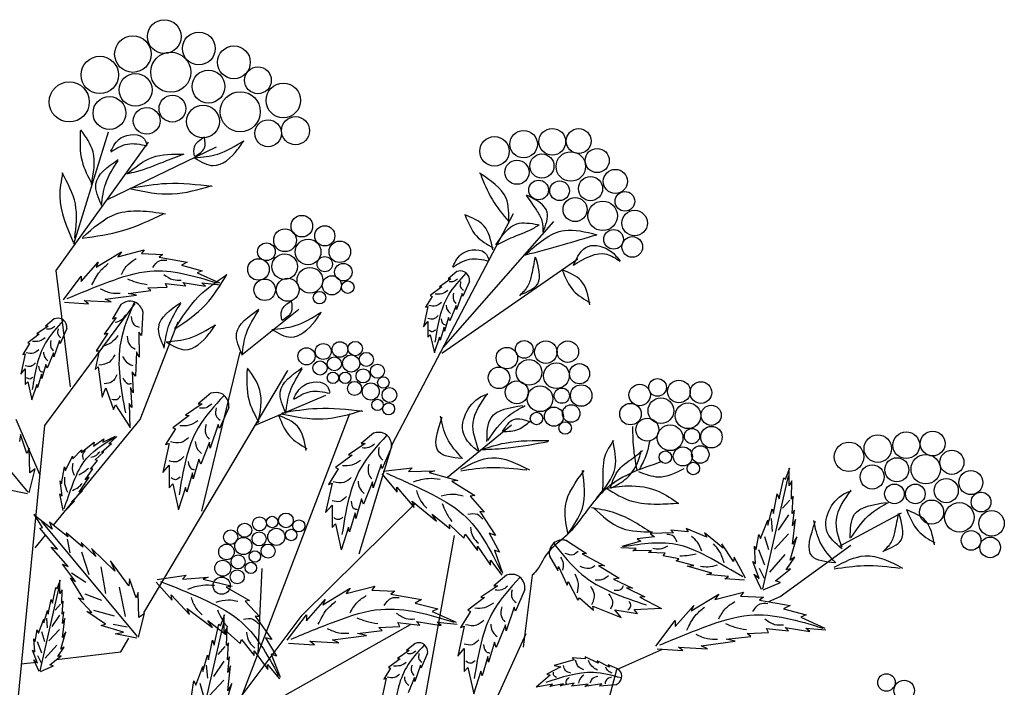
# Model space of a CAD drawing. Units: millimetres. Extents: x 49.8 to 125, y 50 to 135.
# Drawn here: x 96.5 to 118.2, y 118.8 to 133.6 of the extents above; entities that cross this region are included whole.
import ezdxf

# ---------------------------------------------------------------- set-up
doc = ezdxf.new("R2010")
doc.units = ezdxf.units.MM
doc.layers.add('Z_Pflanzebene', color=7, linetype='Continuous')
doc.layers.add('Z_Pflanzen', color=7, linetype='Continuous')

# ---------------------------------------------------------------- blocks, each defined once
blk = doc.blocks.new('Z_Gehölz_')
at = {"layer": 'Z_Pflanzebene', "lineweight": 30}
for p, q in [((0.939, 42.89), (1.708, 45.356)), ((0.553, 42.299), (2.591, 45.126)), ((7.972, 38.476), (10.638, 43.554)), ((9.097, 40.609), (11.531, 43.378)), ((9.055, 40.474), (12.054, 42.555)), ((0.869, 39.738), (0.553, 42.299)), ((0.3, 38.88), (2.296, 41.575)), ((4.651, 40.448), (5.901, 41.447)), ((2.402, 39.015), (3.243, 41.171)), ((3.768, 36.994), (4.609, 40.497)), ((2.489, 34.75), (5.66, 40.093)), ((4.609, 32.817), (7.026, 39.15)), ((-0.646, 29.179), (0.3, 38.88)), ((0.497, 36.684), (2.402, 39.015)), ((9.183, 37.745), (10.595, 38.899)), ((7.237, 36.051), (7.972, 38.476)), ((5.975, 34.703), (8.464, 37.157)), ((17.825, 36.224), (19.195, 36.954)), ((7.972, 28.909), (9.339, 36.455)), ((16.518, 35.116), (18.076, 36.244)), ((5.086, 35.73), (4.998, 33.856)), ((11.053, 35.58), (10.855, 33.996)), ((16.272, 35.005), (16.518, 35.116)), ((3.348, 31.2), (5.975, 34.703)), ((4.188, 32.143), (8.369, 34.494)), ((1.981, 33.895), (2.157, 34.191)), ((9.444, 31.065), (10.915, 34.299)), ((0.559, 33.721), (1.981, 33.895)), ((12.096, 30.396), (12.918, 33.5))]:
    blk.add_line(p, q, dxfattribs=at)
at = {"layer": 'Z_Pflanzebene', "color": 74, "lineweight": 30, "true_color": 0x44a009}
for p, q in [((1.672, 43.855), (4.091, 45.027)), ((1.432, 42.375), (1.992, 42.715)), ((1.912, 42.605), (2.493, 42.755)), ((1.992, 42.715), (1.912, 42.605)), ((2.493, 42.755), (2.433, 42.675)), ((2.433, 42.675), (2.903, 42.655)), ((2.903, 42.655), (2.823, 42.595)), ((2.823, 42.595), (3.443, 42.485)), ((1.102, 42.055), (1.482, 42.485)), ((1.482, 42.485), (1.432, 42.375)), ((3.443, 42.485), (3.313, 42.415)), ((3.313, 42.415), (3.773, 42.295)), ((0.712, 41.656), (1.102, 42.175)), ((1.102, 42.175), (1.102, 42.055)), ((3.773, 42.295), (3.663, 42.245)), ((3.663, 42.245), (4.153, 42.025)), ((9.389, 42.277), (9.197, 42.118)), ((2.573, 41.916), (3.003, 41.936)), ((2.643, 41.856), (2.573, 41.916)), ((3.003, 41.936), (2.963, 42.015)), ((2.963, 42.015), (3.413, 41.965)), ((3.413, 41.965), (3.343, 42.035)), ((3.343, 42.035), (3.843, 41.955)), ((3.843, 41.955), (3.763, 42.025)), ((3.763, 42.025), (4.173, 41.985)), ((9.06, 41.938), (8.804, 41.749)), ((9.258, 42.118), (9.003, 41.943)), ((9.003, 41.943), (9.06, 41.938)), ((9.197, 42.118), (9.258, 42.118)), ((9.665, 42.061), (9.523, 41.735)), ((1.632, 41.666), (2.322, 41.756)), ((2.142, 41.796), (2.643, 41.856)), ((2.322, 41.756), (2.142, 41.796)), ((8.847, 41.73), (8.696, 41.489)), ((8.804, 41.749), (8.847, 41.73)), ((9.504, 41.796), (9.381, 41.437)), ((9.523, 41.735), (9.504, 41.796)), ((0.736, 41.599), (1.262, 41.566)), ((1.262, 41.566), (1.172, 41.636)), ((1.172, 41.636), (1.762, 41.606)), ((1.762, 41.606), (1.632, 41.666)), ((1.978, 41.548), (1.793, 41.233)), ((8.752, 41.508), (8.653, 41.059)), ((8.696, 41.489), (8.752, 41.508)), ((9.372, 41.527), (9.235, 41.187)), ((9.381, 41.437), (9.372, 41.527)), ((1.878, 41.264), (1.612, 40.896)), ((1.793, 41.233), (1.878, 41.264)), ((2.466, 41.386), (2.432, 40.867)), ((9.206, 41.267), (9.117, 40.964)), ((9.235, 41.187), (9.206, 41.267)), ((0.379, 41.076), (0.123, 40.901)), ((0.509, 41.235), (0.317, 41.076)), ((0.317, 41.076), (0.379, 41.076)), ((8.653, 41.059), (8.752, 41.172)), ((8.752, 41.172), (8.752, 40.827)), ((9.107, 41.054), (9.022, 40.761)), ((9.117, 40.964), (9.107, 41.054)), ((0.18, 40.896), (-0.076, 40.707)), ((0.123, 40.901), (0.18, 40.896)), ((0.785, 41.019), (0.643, 40.693)), ((1.693, 40.918), (1.434, 40.531)), ((1.612, 40.896), (1.693, 40.918)), ((2.375, 40.942), (2.383, 40.387)), ((2.432, 40.867), (2.375, 40.942)), ((8.752, 40.827), (8.804, 40.884)), ((8.804, 40.884), (8.894, 40.487)), ((9.003, 40.832), (8.889, 40.482)), ((9.022, 40.761), (9.003, 40.832)), ((-0.033, 40.688), (-0.184, 40.447)), ((-0.076, 40.707), (-0.033, 40.688)), ((0.625, 40.754), (0.502, 40.395)), ((0.643, 40.693), (0.625, 40.754)), ((-0.128, 40.466), (-0.227, 40.017)), ((-0.184, 40.447), (-0.128, 40.466)), ((0.492, 40.485), (0.355, 40.144)), ((0.502, 40.395), (0.492, 40.485)), ((1.502, 40.526), (1.413, 40.119)), ((1.434, 40.531), (1.502, 40.526)), ((2.326, 40.506), (2.305, 39.969)), ((2.383, 40.387), (2.326, 40.506)), ((0.326, 40.225), (0.237, 39.922)), ((0.355, 40.144), (0.326, 40.225)), ((1.413, 40.119), (1.482, 40.174)), ((1.482, 40.174), (1.567, 39.506)), ((-0.227, 40.017), (-0.128, 40.13)), ((-0.128, 40.13), (-0.128, 39.785)), ((0.227, 40.012), (0.142, 39.719)), ((0.237, 39.922), (0.227, 40.012)), ((2.226, 40.066), (2.252, 39.605)), ((2.305, 39.969), (2.226, 40.066)), ((-0.067, 37.414), (-2.177, 39.946)), ((-0.128, 39.785), (-0.076, 39.842)), ((-0.076, 39.842), (0.014, 39.445)), ((0.123, 39.79), (0.01, 39.44)), ((0.142, 39.719), (0.123, 39.79)), ((1.567, 39.506), (1.647, 39.711)), ((1.647, 39.711), (1.818, 39.236)), ((2.195, 39.724), (2.222, 39.278)), ((2.252, 39.605), (2.195, 39.724)), ((3.96, 39.593), (3.685, 39.363)), ((4.924, 38.88), (6.501, 39.554)), ((1.818, 39.236), (1.862, 39.34)), ((1.862, 39.34), (2.182, 38.837)), ((2.161, 39.366), (2.177, 38.828)), ((2.222, 39.278), (2.161, 39.366)), ((3.774, 39.363), (3.407, 39.112)), ((3.685, 39.363), (3.774, 39.363)), ((3.488, 39.106), (3.122, 38.834)), ((3.407, 39.112), (3.488, 39.106)), ((4.358, 39.282), (4.154, 38.814)), ((0.195, 37.802), (-0.331, 39.015)), ((4.127, 38.902), (3.95, 38.386)), ((4.154, 38.814), (4.127, 38.902)), ((-0.238, 38.682), (-0.253, 38.528)), ((-0.096, 38.268), (-0.238, 38.682)), ((3.183, 38.807), (2.966, 38.461)), ((3.122, 38.834), (3.183, 38.807)), ((7.551, 38.714), (7.276, 38.485)), ((1.107, 38.285), (1.392, 38.514)), ((1.373, 38.43), (1.601, 38.585)), ((1.392, 38.514), (1.373, 38.43)), ((1.55, 38.298), (1.776, 38.485)), ((1.58, 38.518), (1.864, 38.647)), ((1.601, 38.585), (1.58, 38.518)), ((1.714, 38.477), (1.889, 38.641)), ((1.776, 38.485), (1.714, 38.477)), ((3.047, 38.488), (2.904, 37.844)), ((2.966, 38.461), (3.047, 38.488)), ((3.937, 38.515), (3.74, 38.027)), ((3.95, 38.386), (3.937, 38.515)), ((7.364, 38.485), (6.997, 38.234)), ((7.276, 38.485), (7.364, 38.485)), ((-0.046, 38.383), (-0.096, 38.268)), ((-0.031, 37.836), (-0.046, 38.383)), ((0.923, 38.146), (1.111, 38.343)), ((1.111, 38.343), (1.107, 38.285)), ((1.413, 38.125), (1.607, 38.302)), ((1.607, 38.302), (1.55, 38.298)), ((7.079, 38.227), (6.712, 37.956)), ((6.997, 38.234), (7.079, 38.227)), ((7.948, 38.403), (7.744, 37.935)), ((0.755, 37.893), (0.911, 38.203)), ((0.911, 38.203), (0.923, 38.146)), ((1.308, 37.917), (1.463, 38.112)), ((1.463, 38.112), (1.413, 38.125)), ((2.904, 37.844), (3.047, 38.006)), ((3.047, 38.006), (3.047, 37.511)), ((3.699, 38.142), (3.57, 37.708)), ((3.74, 38.027), (3.699, 38.142)), ((7.717, 38.023), (7.54, 37.508)), ((7.744, 37.935), (7.717, 38.023)), ((-0.045, 37.4), (0.087, 37.924)), ((0.087, 37.924), (-0.031, 37.836)), ((0.671, 37.595), (0.737, 37.969)), ((0.737, 37.969), (0.755, 37.893)), ((1.195, 37.683), (1.36, 37.924)), ((1.36, 37.924), (1.308, 37.917)), ((3.556, 37.837), (3.434, 37.416)), ((3.57, 37.708), (3.556, 37.837)), ((6.773, 37.929), (6.556, 37.582)), ((6.712, 37.956), (6.773, 37.929)), ((7.737, 37.817), (8.074, 37.412)), ((7.761, 37.873), (8.407, 37.947)), ((8.407, 37.947), (8.32, 37.865)), ((8.32, 37.865), (8.893, 37.884)), ((8.893, 37.884), (8.779, 37.845)), ((8.779, 37.845), (9.411, 37.672)), ((16.636, 37.698), (16.73, 37.949)), ((16.715, 37.549), (16.715, 37.941)), ((0.685, 37.329), (0.643, 37.659)), ((0.643, 37.659), (0.671, 37.595)), ((1.057, 37.411), (1.282, 37.747)), ((1.282, 37.747), (1.195, 37.683)), ((3.047, 37.511), (3.122, 37.593)), ((3.122, 37.593), (3.251, 37.023)), ((6.637, 37.61), (6.495, 36.965)), ((6.556, 37.582), (6.637, 37.61)), ((7.527, 37.637), (7.33, 37.148)), ((7.54, 37.508), (7.527, 37.637)), ((9.411, 37.672), (9.276, 37.654)), ((9.276, 37.654), (9.784, 37.336)), ((16.14, 35.279), (16.706, 37.77)), ((16.495, 37.267), (16.597, 37.729)), ((16.597, 37.729), (16.636, 37.698)), ((16.777, 37.659), (16.715, 37.549)), ((16.77, 37.259), (16.777, 37.659)), ((-0.078, 37.374), (-0.553, 37.47)), ((0.632, 37.375), (0.685, 37.329)), ((0.71, 37.007), (0.632, 37.375)), ((0.894, 37.2), (1.133, 37.445)), ((1.133, 37.445), (1.057, 37.411)), ((3.407, 37.518), (3.244, 37.016)), ((3.434, 37.416), (3.407, 37.518)), ((8.074, 37.412), (8.063, 37.525)), ((8.063, 37.525), (8.447, 37.076)), ((16.369, 36.945), (16.456, 37.376)), ((16.456, 37.376), (16.495, 37.267)), ((0.743, 36.995), (0.959, 37.212)), ((0.959, 37.212), (0.894, 37.2)), ((7.289, 37.264), (7.16, 36.829)), ((7.33, 37.148), (7.289, 37.264)), ((8.447, 37.076), (8.401, 37.212)), ((8.401, 37.212), (8.941, 36.772)), ((9.784, 37.336), (9.685, 37.324)), ((9.685, 37.324), (9.993, 36.969)), ((16.73, 37.24), (16.573, 37.06)), ((16.809, 37.321), (16.77, 37.259)), ((16.785, 36.945), (16.809, 37.321)), ((0.251, 36.636), (0.068, 36.929)), ((6.495, 36.965), (6.637, 37.128)), ((6.637, 37.128), (6.637, 36.633)), ((7.147, 36.958), (7.024, 36.538)), ((7.16, 36.829), (7.147, 36.958)), ((8.847, 36.93), (9.234, 36.608)), ((8.941, 36.772), (8.847, 36.93)), ((9.895, 36.986), (10.241, 36.46)), ((9.993, 36.969), (9.895, 36.986)), ((16.244, 36.686), (16.346, 37.047)), ((16.346, 37.047), (16.369, 36.945)), ((16.706, 36.915), (16.477, 36.578)), ((16.832, 37.016), (16.785, 36.945)), ((16.793, 36.67), (16.832, 37.016)), ((0.466, 36.6), (0.064, 36.907)), ((2.343, 34.232), (0.233, 36.764)), ((0.402, 36.75), (0.466, 36.6)), ((0.806, 36.429), (0.402, 36.75)), ((6.637, 36.633), (6.712, 36.714)), ((6.712, 36.714), (6.841, 36.144)), ((9.229, 36.7), (9.54, 36.402)), ((9.234, 36.608), (9.229, 36.7)), ((16.087, 36.388), (16.244, 36.796)), ((16.244, 36.796), (16.244, 36.686)), ((16.32, 36.831), (16.345, 36.542)), ((16.793, 36.263), (16.856, 36.812)), ((16.856, 36.812), (16.793, 36.67)), ((0.189, 36.621), (0.251, 36.636)), ((0.583, 36.153), (0.189, 36.621)), ((1.14, 36.199), (0.773, 36.518)), ((0.773, 36.518), (0.806, 36.429)), ((6.997, 36.639), (6.834, 36.137)), ((7.024, 36.538), (6.997, 36.639)), ((9.54, 36.402), (9.57, 36.486)), ((9.57, 36.486), (9.843, 36.125)), ((10.101, 36.506), (10.33, 36.09)), ((10.241, 36.46), (10.101, 36.506)), ((14.164, 36.518), (13.652, 36.502)), ((13.652, 36.502), (13.748, 36.43)), ((14.107, 36.575), (14.164, 36.518)), ((14.488, 36.536), (14.107, 36.575)), ((14.899, 36.419), (14.449, 36.608)), ((14.449, 36.608), (14.488, 36.536)), ((15.259, 36.177), (14.847, 36.517)), ((14.847, 36.517), (14.899, 36.419)), ((15.992, 36.145), (16.047, 36.482)), ((16.047, 36.482), (16.087, 36.388)), ((16.706, 36.494), (16.393, 36.157)), ((0.09, 36.186), (0.315, 36.461)), ((0.794, 36.374), (0.857, 36.072)), ((1.105, 36.303), (1.14, 36.199)), ((1.428, 35.992), (1.105, 36.303)), ((11.809, 36.346), (12.246, 36.064)), ((13.446, 36.334), (13.025, 36.214)), ((13.748, 36.43), (13.363, 36.387)), ((13.363, 36.387), (13.446, 36.334)), ((15.488, 35.881), (15.232, 36.272)), ((15.232, 36.272), (15.259, 36.177)), ((16.176, 36.434), (16.26, 36.145)), ((16.738, 35.917), (16.887, 36.427)), ((16.887, 36.427), (16.793, 36.263)), ((0.44, 36.199), (0.583, 36.153)), ((0.814, 35.773), (0.44, 36.199)), ((1.109, 36.095), (1.275, 35.596)), ((1.332, 36.167), (1.428, 35.992)), ((1.846, 35.673), (1.332, 36.167)), ((9.843, 36.125), (9.846, 36.224)), ((9.846, 36.224), (10.132, 35.805)), ((10.219, 36.135), (10.396, 35.628)), ((10.33, 36.09), (10.219, 36.135)), ((12.246, 36.064), (12.153, 36.051)), ((12.153, 36.051), (12.642, 35.788)), ((13.34, 36.168), (13.004, 36.184)), ((13.267, 36.121), (13.34, 36.168)), ((13.679, 36.127), (13.267, 36.121)), ((13.615, 36.079), (13.679, 36.127)), ((13.983, 36.067), (13.615, 36.079)), ((13.942, 36.007), (13.983, 36.067)), ((15.953, 36.223), (15.992, 36.145)), ((15.977, 35.839), (15.953, 36.223)), ((16.044, 36.145), (16.176, 35.808)), ((2.157, 35.346), (1.751, 35.898)), ((1.751, 35.898), (1.846, 35.673)), ((10.128, 35.912), (10.381, 35.586)), ((10.132, 35.805), (10.128, 35.912)), ((11.431, 35.998), (11.615, 35.684)), ((14.286, 35.94), (13.942, 36.007)), ((14.223, 35.9), (14.286, 35.94)), ((14.619, 35.793), (14.223, 35.9)), ((15.502, 35.978), (15.488, 35.881)), ((15.755, 35.513), (15.502, 35.978)), ((15.914, 35.886), (15.977, 35.839)), ((16.055, 35.51), (15.914, 35.886)), ((16.622, 36.037), (16.284, 35.652)), ((16.652, 35.698), (16.84, 35.98)), ((16.84, 35.98), (16.738, 35.917)), ((0.691, 35.828), (0.814, 35.773)), ((0.981, 35.441), (0.691, 35.828)), ((0.893, 35.634), (1.208, 35.432)), ((1.54, 35.765), (1.64, 35.18)), ((11.615, 35.684), (11.63, 35.772)), ((11.63, 35.772), (11.822, 35.362)), ((12.642, 35.788), (12.51, 35.796)), ((12.51, 35.796), (12.969, 35.517)), ((14.469, 35.782), (14.619, 35.793)), ((15.015, 35.629), (14.469, 35.782)), ((14.903, 35.596), (15.015, 35.629)), ((16.056, 35.736), (16.164, 35.519)), ((16.416, 35.455), (16.746, 35.721)), ((16.746, 35.721), (16.652, 35.698)), ((0.576, 35.29), (0.647, 35.479)), ((0.635, 35.178), (0.635, 35.473)), ((0.869, 35.527), (0.981, 35.441)), ((1.164, 35.047), (0.869, 35.527)), ((2.172, 35.5), (2.157, 35.346)), ((2.314, 35.085), (2.172, 35.5)), ((2.755, 35.427), (3.107, 35.034)), ((2.777, 35.484), (3.42, 35.581)), ((3.42, 35.581), (3.336, 35.496)), ((3.336, 35.496), (3.908, 35.536)), ((3.908, 35.536), (3.795, 35.493)), ((3.795, 35.493), (4.433, 35.343)), ((10.483, 35.583), (10.203, 35.35)), ((11.822, 35.362), (11.842, 35.443)), ((11.842, 35.443), (12.054, 35.029)), ((12.969, 35.517), (12.846, 35.495)), ((12.846, 35.495), (13.262, 35.293)), ((15.382, 35.551), (14.903, 35.596)), ((15.301, 35.505), (15.382, 35.551)), ((15.73, 35.47), (15.301, 35.505)), ((15.945, 35.604), (16.055, 35.51)), ((16.11, 35.266), (15.945, 35.604)), ((16.142, 35.259), (16.526, 35.423)), ((16.526, 35.423), (16.416, 35.455)), ((0.203, 33.471), (0.628, 35.344)), ((0.47, 34.966), (0.546, 35.314)), ((0.546, 35.314), (0.576, 35.29)), ((0.682, 35.261), (0.635, 35.178)), ((0.676, 34.96), (0.682, 35.261)), ((1.943, 35.32), (2.074, 34.673)), ((2.364, 35.2), (2.314, 35.085)), ((2.379, 34.653), (2.364, 35.2)), ((4.433, 35.343), (4.299, 35.321)), ((4.299, 35.321), (4.818, 35.021)), ((6.43, 34.926), (7.037, 35.294)), ((6.95, 35.175), (7.579, 35.337)), ((7.037, 35.294), (6.95, 35.175)), ((7.579, 35.337), (7.514, 35.251)), ((7.514, 35.251), (8.023, 35.229)), ((8.023, 35.229), (7.936, 35.164)), ((10.293, 35.35), (9.919, 35.094)), ((10.203, 35.35), (10.293, 35.35)), ((10.888, 35.267), (10.68, 34.789)), ((13.262, 35.293), (13.13, 35.301)), ((13.13, 35.301), (13.533, 35.108)), ((15.079, 35.045), (15.708, 35.208)), ((15.708, 35.208), (15.643, 35.121)), ((0.375, 34.724), (0.44, 35.049)), ((0.44, 35.049), (0.47, 34.966)), ((0.706, 35.007), (0.676, 34.96)), ((0.688, 34.724), (0.706, 35.007)), ((1.339, 34.76), (1.037, 35.08)), ((1.037, 35.08), (1.164, 35.047)), ((1.187, 35.174), (1.549, 35.034)), ((3.107, 35.034), (3.092, 35.147)), ((3.092, 35.147), (3.492, 34.712)), ((4.818, 35.021), (4.719, 35.006)), ((4.719, 35.006), (5.041, 34.663)), ((6.073, 34.579), (6.484, 35.045)), ((6.484, 35.045), (6.43, 34.926)), ((7.936, 35.164), (8.608, 35.045)), ((8.608, 35.045), (8.467, 34.969)), ((8.467, 34.969), (8.966, 34.839)), ((10.002, 35.087), (9.628, 34.81)), ((9.919, 35.094), (10.002, 35.087)), ((12.054, 35.029), (12.092, 35.086)), ((12.092, 35.086), (12.404, 34.81)), ((13.533, 35.108), (13.426, 35.098)), ((13.426, 35.098), (13.904, 34.85)), ((14.559, 34.796), (15.166, 35.164)), ((15.166, 35.164), (15.079, 35.045)), ((15.643, 35.121), (16.152, 35.099)), ((16.152, 35.099), (16.065, 35.034)), ((16.065, 35.034), (16.737, 34.915)), ((0.281, 34.529), (0.358, 34.801)), ((0.358, 34.801), (0.375, 34.724)), ((0.647, 34.946), (0.529, 34.81)), ((0.724, 34.777), (0.688, 34.724)), ((0.694, 34.518), (0.724, 34.777)), ((1.228, 34.781), (1.339, 34.76)), ((1.641, 34.504), (1.228, 34.781)), ((1.379, 34.812), (1.828, 34.684)), ((3.441, 34.846), (3.997, 34.427)), ((3.492, 34.712), (3.441, 34.846)), ((8.966, 34.839), (8.846, 34.785)), ((8.846, 34.785), (9.377, 34.547)), ((9.69, 34.782), (9.469, 34.43)), ((9.628, 34.81), (9.69, 34.782)), ((10.653, 34.879), (10.473, 34.353)), ((10.68, 34.789), (10.653, 34.879)), ((12.39, 34.896), (13.015, 34.646)), ((12.404, 34.81), (12.39, 34.896)), ((12.875, 34.817), (13.373, 34.734)), ((13.015, 34.646), (12.875, 34.817)), ((13.303, 34.823), (13.898, 34.858)), ((13.373, 34.734), (13.303, 34.823)), ((14.202, 34.45), (14.614, 34.915)), ((14.614, 34.915), (14.559, 34.796)), ((16.737, 34.915), (16.596, 34.839)), ((16.596, 34.839), (17.095, 34.71)), ((0.163, 34.305), (0.281, 34.612)), ((0.281, 34.612), (0.281, 34.529)), ((0.339, 34.638), (0.357, 34.421)), ((0.628, 34.702), (0.456, 34.448)), ((0.694, 34.211), (0.741, 34.624)), ((0.741, 34.624), (0.694, 34.518)), ((2.365, 34.218), (2.497, 34.741)), ((2.497, 34.741), (2.379, 34.653)), ((3.683, 32.049), (4.249, 34.539)), ((3.997, 34.427), (3.896, 34.582)), ((3.896, 34.582), (4.295, 34.274)), ((4.179, 34.468), (4.273, 34.719)), ((4.257, 34.319), (4.257, 34.711)), ((5.041, 34.663), (4.942, 34.676)), ((4.942, 34.676), (5.307, 34.163)), ((5.65, 34.146), (6.073, 34.709)), ((6.073, 34.709), (6.073, 34.579)), ((8.088, 34.536), (8.575, 34.482)), ((8.131, 34.449), (8.088, 34.536)), ((8.575, 34.482), (8.5, 34.558)), ((8.5, 34.558), (9.041, 34.471)), ((8.955, 34.547), (9.399, 34.504)), ((9.041, 34.471), (8.955, 34.547)), ((13.779, 34.017), (14.202, 34.58)), ((14.202, 34.58), (14.202, 34.45)), ((17.095, 34.71), (16.976, 34.655)), ((16.976, 34.655), (17.507, 34.417)), ((0.092, 34.122), (0.133, 34.376)), ((0.133, 34.376), (0.163, 34.305)), ((0.23, 34.34), (0.293, 34.122)), ((0.628, 34.385), (0.393, 34.132)), ((0.653, 33.951), (0.765, 34.335)), ((0.765, 34.335), (0.694, 34.211)), ((1.543, 34.476), (1.641, 34.504)), ((2.04, 34.326), (1.543, 34.476)), ((1.808, 34.504), (2.115, 34.445)), ((1.857, 34.287), (2.04, 34.326)), ((4.038, 34.036), (4.14, 34.499)), ((4.14, 34.499), (4.179, 34.468)), ((4.32, 34.429), (4.257, 34.319)), ((4.295, 34.274), (4.287, 34.366)), ((4.287, 34.366), (4.608, 34.079)), ((4.312, 34.029), (4.32, 34.429)), ((7.199, 34.298), (7.741, 34.363)), ((7.665, 34.428), (8.131, 34.449)), ((7.741, 34.363), (7.665, 34.428)), ((9.552, 34.457), (9.407, 33.8)), ((9.469, 34.43), (9.552, 34.457)), ((10.459, 34.485), (10.258, 33.987)), ((10.473, 34.353), (10.459, 34.485)), ((15.795, 34.298), (16.261, 34.32)), ((16.217, 34.406), (16.705, 34.352)), ((16.261, 34.32), (16.217, 34.406)), ((16.629, 34.428), (17.171, 34.341)), ((16.705, 34.352), (16.629, 34.428)), ((17.084, 34.417), (17.528, 34.374)), ((17.171, 34.341), (17.084, 34.417)), ((0.08, 33.892), (0.062, 34.181)), ((0.062, 34.181), (0.092, 34.122)), ((0.13, 34.122), (0.23, 33.869)), ((2.332, 34.192), (1.857, 34.287)), ((3.912, 33.715), (3.998, 34.146)), ((3.998, 34.146), (4.038, 34.036)), ((4.608, 34.079), (4.636, 34.164)), ((4.636, 34.164), (4.922, 33.813)), ((5.307, 34.163), (5.166, 34.204)), ((5.166, 34.204), (5.41, 33.796)), ((6.148, 34.125), (6.788, 34.092)), ((6.246, 34.049), (6.148, 34.125)), ((6.647, 34.157), (7.394, 34.255)), ((6.788, 34.092), (6.647, 34.157)), ((7.394, 34.255), (7.199, 34.298)), ((10.217, 34.104), (10.085, 33.662)), ((10.258, 33.987), (10.217, 34.104)), ((14.776, 34.027), (15.524, 34.125)), ((15.329, 34.168), (15.87, 34.233)), ((15.524, 34.125), (15.329, 34.168)), ((15.87, 34.233), (15.795, 34.298)), ((0.139, 33.644), (0.033, 33.928)), ((0.033, 33.928), (0.08, 33.892)), ((0.565, 34.041), (0.311, 33.751)), ((0.588, 33.786), (0.73, 33.998)), ((0.73, 33.998), (0.653, 33.951)), ((4.273, 34.01), (4.116, 33.83)), ((4.351, 34.091), (4.312, 34.029)), ((4.328, 33.715), (4.351, 34.091)), ((4.922, 33.813), (4.921, 33.912)), ((4.921, 33.912), (5.222, 33.505)), ((5.676, 34.085), (6.246, 34.049)), ((8.338, 33.919), (8.083, 33.744)), ((8.468, 34.079), (8.277, 33.919)), ((8.277, 33.919), (8.338, 33.919)), ((9.407, 33.8), (9.552, 33.966)), ((9.552, 33.966), (9.552, 33.461)), ((12.918, 33.5), (13.907, 33.944)), ((13.805, 33.956), (14.375, 33.919)), ((14.375, 33.919), (14.278, 33.995)), ((14.278, 33.995), (14.917, 33.962)), ((14.917, 33.962), (14.776, 34.027)), ((-0.226, 33.625), (0.126, 33.668)), ((0.18, 33.462), (0.056, 33.715)), ((0.056, 33.715), (0.139, 33.644)), ((0.139, 33.815), (0.221, 33.652)), ((0.411, 33.603), (0.659, 33.804)), ((0.659, 33.804), (0.588, 33.786)), ((3.786, 33.456), (3.888, 33.817)), ((3.888, 33.817), (3.912, 33.715)), ((4.249, 33.685), (4.02, 33.348)), ((4.375, 33.785), (4.328, 33.715)), ((4.336, 33.44), (4.375, 33.785)), ((5.41, 33.796), (5.297, 33.838)), ((5.297, 33.838), (5.492, 33.337)), ((8.14, 33.739), (7.884, 33.55)), ((8.083, 33.744), (8.14, 33.739)), ((8.745, 33.862), (8.603, 33.536)), ((10.071, 33.793), (9.947, 33.364)), ((10.085, 33.662), (10.071, 33.793)), ((11.978, 33.715), (11.535, 33.594)), ((11.935, 33.757), (11.978, 33.715)), ((12.219, 33.735), (11.935, 33.757)), ((12.502, 33.644), (12.216, 33.782)), ((12.216, 33.782), (12.219, 33.735)), ((12.754, 33.552), (12.48, 33.696)), ((12.48, 33.696), (12.502, 33.644)), ((0.204, 33.456), (0.493, 33.58)), ((0.493, 33.58), (0.411, 33.603)), ((3.629, 33.158), (3.786, 33.566)), ((3.786, 33.566), (3.786, 33.456)), ((3.863, 33.601), (3.887, 33.312)), ((4.399, 33.582), (4.336, 33.44)), ((4.336, 33.032), (4.399, 33.582)), ((5.222, 33.505), (5.214, 33.611)), ((5.214, 33.611), (5.479, 33.295)), ((7.927, 33.531), (7.775, 33.29)), ((7.884, 33.55), (7.927, 33.531)), ((8.584, 33.598), (8.461, 33.238)), ((8.603, 33.536), (8.584, 33.598)), ((9.552, 33.461), (9.628, 33.544)), ((9.628, 33.544), (9.76, 32.963)), ((9.919, 33.468), (9.753, 32.956)), ((9.947, 33.364), (9.919, 33.468)), ((11.681, 33.559), (11.376, 33.398)), ((11.535, 33.594), (11.681, 33.559)), ((12.955, 33.511), (12.725, 33.606)), ((12.725, 33.606), (12.754, 33.552)), ((3.535, 32.915), (3.59, 33.252)), ((3.59, 33.252), (3.629, 33.158)), ((4.249, 33.264), (3.935, 32.927)), ((7.832, 33.309), (7.733, 32.86)), ((7.775, 33.29), (7.832, 33.309)), ((8.452, 33.328), (8.315, 32.988)), ((8.461, 33.238), (8.452, 33.328)), ((11.45, 33.379), (11.141, 33.114)), ((11.376, 33.398), (11.45, 33.379)), ((3.719, 33.204), (3.803, 32.915)), ((4.281, 32.687), (4.43, 33.197)), ((4.43, 33.197), (4.336, 33.032)), ((11.497, 33.178), (11.135, 33.116)), ((11.742, 33.19), (11.443, 33.129)), ((11.443, 33.129), (11.497, 33.178)), ((11.976, 33.201), (11.667, 33.14)), ((11.667, 33.14), (11.742, 33.19)), ((11.919, 33.139), (11.976, 33.201)), ((12.284, 33.176), (11.919, 33.139)), ((12.584, 33.184), (12.209, 33.126)), ((12.209, 33.126), (12.284, 33.176)), ((12.538, 33.139), (12.584, 33.184)), ((12.893, 33.165), (12.538, 33.139))]:
    blk.add_line(p, q, dxfattribs=at)
for centre, radius in [((2.937, 47.457), 0.373), ((3.699, 47.195), 0.362), ((2.244, 47.071), 0.402), ((4.472, 46.891), 0.362), ((1.515, 46.612), 0.412), ((3.079, 46.672), 0.442), ((3.911, 46.355), 0.362), ((5.002, 46.494), 0.295), ((2.304, 46.283), 0.362), ((0.84, 46.018), 0.442), ((5.562, 46.051), 0.382), ((1.727, 45.772), 0.362), ((3.116, 45.869), 0.295), ((4.612, 45.801), 0.442), ((2.549, 45.6), 0.295), ((3.791, 45.585), 0.362), ((5.227, 45.325), 0.295), ((5.831, 45.383), 0.31), ((10.862, 45.086), 0.303), ((11.493, 45.138), 0.295), ((12.076, 45.154), 0.274), ((10.22, 44.928), 0.325), ((12.484, 44.725), 0.266), ((11.265, 44.604), 0.266), ((11.902, 44.594), 0.325), ((10.715, 44.466), 0.266), ((12.885, 44.264), 0.266), ((12.337, 44.105), 0.266), ((11.192, 44.075), 0.217), ((11.653, 44.058), 0.217), ((11.997, 43.644), 0.266), ((13.095, 43.825), 0.217), ((12.606, 43.506), 0.325), ((5.97, 43.278), 0.238), ((13.31, 43.346), 0.281), ((5.599, 42.966), 0.25), ((6.476, 43.064), 0.222), ((12.845, 42.987), 0.217), ((13.258, 42.819), 0.228), ((5.19, 42.713), 0.195), ((6.109, 42.709), 0.283), ((6.808, 42.713), 0.237), ((5.592, 42.385), 0.283), ((6.476, 42.44), 0.168), ((5.014, 42.323), 0.237), ((6.148, 42.085), 0.283), ((6.886, 42.265), 0.193), ((5.658, 41.875), 0.253), ((6.632, 41.973), 0.211), ((5.151, 41.875), 0.237), ((6.983, 41.934), 0.138), ((6.36, 41.7), 0.138), ((6.443, 40.514), 0.176), ((6.809, 40.558), 0.172), ((7.147, 40.579), 0.159), ((10.874, 40.561), 0.195), ((11.351, 40.5), 0.25), ((11.835, 40.51), 0.238), ((6.073, 40.409), 0.189), ((6.687, 40.242), 0.155), ((7.058, 40.25), 0.189), ((7.393, 40.339), 0.155), ((10.492, 40.368), 0.237), ((6.371, 40.151), 0.155), ((7.636, 40.079), 0.155), ((10.981, 40.053), 0.283), ((11.586, 39.98), 0.283), ((12.095, 40.024), 0.222), ((6.656, 39.934), 0.126), ((6.925, 39.934), 0.126), ((7.321, 39.975), 0.155), ((10.317, 39.934), 0.237), ((7.133, 39.7), 0.155), ((7.49, 39.633), 0.189), ((7.768, 39.829), 0.126), ((10.711, 39.615), 0.253), ((11.224, 39.471), 0.283), ((12.132, 39.543), 0.237), ((13.422, 39.556), 0.237), ((13.815, 39.723), 0.195), ((14.288, 39.632), 0.25), ((14.771, 39.609), 0.238), ((7.903, 39.555), 0.163), ((11.703, 39.54), 0.168), ((7.64, 39.336), 0.126), ((7.884, 39.248), 0.133), ((11.911, 39.146), 0.193), ((13.218, 39.134), 0.237), ((13.888, 39.209), 0.283), ((14.487, 39.097), 0.283), ((14.998, 39.108), 0.222), ((11.147, 39.038), 0.138), ((11.53, 39.078), 0.211), ((11.779, 38.827), 0.138), ((13.591, 38.79), 0.253), ((14.093, 38.612), 0.283), ((14.575, 38.65), 0.168), ((15.004, 38.626), 0.237), ((18.672, 38.373), 0.303), ((19.301, 38.448), 0.295), ((19.883, 38.485), 0.274), ((14.757, 38.243), 0.193), ((18.037, 38.192), 0.325), ((13.987, 38.185), 0.138), ((14.373, 38.201), 0.211), ((19.73, 37.92), 0.325), ((20.306, 38.071), 0.266), ((14.604, 37.934), 0.138), ((18.548, 37.748), 0.266), ((19.092, 37.906), 0.266), ((20.724, 37.625), 0.266), ((19.039, 37.375), 0.217), ((19.5, 37.375), 0.217), ((20.182, 37.447), 0.266), ((20.95, 37.195), 0.217), ((19.859, 36.973), 0.266), ((20.472, 36.858), 0.325), ((5.619, 36.79), 0.163), ((21.182, 36.724), 0.281), ((4.71, 36.572), 0.155), ((5.036, 36.714), 0.155), ((5.316, 36.754), 0.126), ((5.903, 36.669), 0.133), ((4.401, 36.421), 0.159), ((5.028, 36.383), 0.155), ((5.408, 36.427), 0.189), ((5.737, 36.469), 0.126), ((20.731, 36.348), 0.217), ((4.308, 36.095), 0.172), ((4.681, 36.227), 0.189), ((5.225, 36.113), 0.155), ((21.15, 36.195), 0.228), ((4.935, 35.995), 0.126), ((4.227, 35.736), 0.176), ((4.564, 35.875), 0.155), ((4.845, 35.742), 0.126), ((4.545, 35.546), 0.155), ((4.202, 35.352), 0.189), ((18.863, 33.217), 0.193), ((19.254, 33.04), 0.227)]:
    blk.add_circle(centre, radius, dxfattribs=at)
for points in [[(1.33, 44.196), (1.366, 44.917), (1.098, 45.405)], [(1.085, 45.381), (1.122, 44.709), (1.342, 44.209)], [(1.757, 44.929), (1.977, 45.222), (2.502, 45.197), (2.551, 45.063)], [(3.602, 44.819), (3.602, 45.027), (3.822, 45.246)], [(3.614, 44.819), (3.822, 45.002), (3.822, 45.234)], [(1.757, 44.917), (2.124, 45.088), (2.551, 45.051)], [(3.602, 44.782), (4.115, 44.868), (4.689, 45.161)], [(3.614, 44.782), (4.017, 44.612), (4.555, 44.965), (4.689, 45.161)], [(1.55, 43.745), (1.427, 44.209), (1.916, 44.746)], [(2.112, 44.428), (2.673, 44.795), (3.358, 44.868)], [(3.37, 44.868), (2.906, 44.685), (2.319, 44.477), (2.112, 44.428)], [(1.55, 43.733), (1.647, 44.221), (1.916, 44.721)], [(0.694, 44.453), (0.633, 43.928), (0.927, 42.927)], [(0.963, 43.012), (0.975, 43.769), (0.682, 44.453)], [(10.534, 43.347), (10.474, 43.895), (9.89, 44.444)], [(9.907, 44.436), (10.165, 43.87), (10.534, 43.381)], [(2.197, 44.099), (3.113, 43.989), (3.981, 44.172)], [(2.209, 44.123), (2.991, 44.221), (3.993, 44.16)], [(10.92, 43.955), (11.143, 43.63), (11.263, 43.398), (11.289, 43.115)], [(11.289, 43.149), (11.383, 43.587), (10.928, 43.964)], [(1.134, 43.025), (1.879, 43.55), (2.967, 43.55)], [(1.122, 43.012), (2.026, 43.183), (2.918, 43.55)], [(10.182, 42.755), (9.984, 43.286), (9.564, 43.527)], [(9.572, 43.518), (9.821, 43.063), (10.19, 42.798)], [(10.25, 42.866), (10.714, 43.329), (11.177, 43.312)], [(10.268, 42.866), (10.628, 43.038), (11.1, 43.244), (11.203, 43.312)], [(10.886, 42.635), (11.761, 43.184), (12.473, 43.089)], [(10.903, 42.643), (11.744, 42.875), (12.473, 43.089)], [(9.299, 42.388), (9.519, 42.681), (10.044, 42.656), (10.093, 42.522)], [(11.958, 42.42), (12.285, 42.832), (12.791, 42.72), (12.988, 42.506)], [(1.99, 42.214), (2.14, 42.434), (2.32, 42.564)], [(9.299, 42.376), (9.665, 42.547), (10.093, 42.51)], [(11.113, 42.596), (11.036, 42.209), (10.954, 41.961), (10.77, 41.745)], [(10.794, 41.769), (11.173, 42.007), (11.125, 42.596)], [(11.958, 42.42), (12.697, 42.66), (12.988, 42.506)], [(1.342, 41.983), (1.512, 42.273), (1.702, 42.453)], [(2.683, 42.365), (2.833, 42.515), (2.993, 42.525)], [(0.793, 41.681), (1.71, 42.049), (2.618, 42.286), (4.108, 42.025)], [(2.929, 42.21), (3.13, 42.1), (3.31, 42.09)], [(3.167, 41.012), (3.849, 41.546), (4.315, 42.211)], [(9.59, 42.241), (9.197, 41.749), (8.904, 40.719)], [(12.323, 41.545), (12.126, 42.077), (11.705, 42.317)], [(11.714, 42.309), (11.963, 41.854), (12.332, 41.588)], [(2.126, 42.115), (2.316, 42.045), (2.556, 41.995)], [(9.403, 42.111), (9.317, 42.055), (9.217, 42.051)], [(9.473, 42.055), (9.473, 41.929), (9.534, 41.864)], [(1.523, 41.899), (1.763, 41.809), (1.963, 41.799)], [(9.191, 41.856), (9.056, 41.786), (8.913, 41.777)], [(9.317, 41.799), (9.312, 41.652), (9.364, 41.574)], [(2.273, 41.596), (1.975, 40.725), (2.08, 39.161)], [(2.935, 40.597), (2.813, 41.061), (3.301, 41.598)], [(2.935, 40.585), (3.033, 41.073), (3.301, 41.574)], [(5.526, 41.208), (5.526, 41.416), (5.745, 41.635)], [(5.538, 41.208), (5.745, 41.391), (5.745, 41.623)], [(9.047, 41.595), (8.935, 41.522), (8.77, 41.53)], [(9.152, 41.539), (9.173, 41.439), (9.247, 41.352)], [(2.08, 41.326), (1.989, 41.206), (1.853, 41.151)], [(2.204, 41.283), (2.266, 41.11), (2.382, 41.05)], [(4.653, 40.444), (4.531, 40.908), (5.019, 41.445)], [(4.653, 40.432), (4.75, 40.92), (5.019, 41.421)], [(5.308, 41.001), (5.821, 41.086), (6.395, 41.379)], [(5.32, 41.001), (5.724, 40.83), (6.261, 41.184), (6.395, 41.379)], [(8.974, 41.305), (8.87, 41.227), (8.752, 41.24)], [(0.71, 41.199), (0.317, 40.707), (0.024, 39.676)], [(0.523, 41.069), (0.437, 41.013), (0.337, 41.009)], [(2.977, 40.725), (3.49, 40.811), (4.064, 41.103)], [(2.989, 40.725), (3.392, 40.554), (3.93, 40.908), (4.064, 41.103)], [(9.043, 41.231), (9.091, 41.118), (9.139, 41.105)], [(0.593, 41.013), (0.593, 40.887), (0.654, 40.822)], [(1.914, 40.869), (1.763, 40.707), (1.57, 40.624)], [(2.115, 40.853), (2.182, 40.648), (2.292, 40.566)], [(8.917, 40.988), (8.848, 40.949), (8.778, 40.979)], [(0.311, 40.813), (0.176, 40.744), (0.033, 40.735)], [(0.437, 40.757), (0.432, 40.61), (0.484, 40.532)], [(0.168, 40.553), (0.055, 40.479), (-0.11, 40.488)], [(0.272, 40.497), (0.293, 40.397), (0.367, 40.31)], [(1.845, 40.44), (1.726, 40.282), (1.495, 40.213)], [(2.016, 40.413), (2.096, 40.287), (2.24, 40.204)], [(0.094, 40.263), (-0.01, 40.185), (-0.128, 40.198)], [(0.163, 40.189), (0.211, 40.076), (0.259, 40.063)], [(1.887, 40.003), (1.782, 39.844), (1.614, 39.804)], [(4.763, 40.126), (4.799, 39.455), (5.019, 38.954)], [(5.007, 38.942), (5.044, 39.662), (4.775, 40.15)], [(5.615, 39.157), (5.493, 39.621), (5.981, 40.158)], [(5.615, 39.145), (5.713, 39.633), (5.981, 40.134)], [(0.037, 39.946), (-0.032, 39.907), (-0.102, 39.937)], [(2.019, 39.936), (2.141, 39.804), (2.213, 39.81)], [(5.791, 39.473), (6.011, 39.766), (6.537, 39.741), (6.586, 39.607)], [(1.966, 39.539), (1.889, 39.451), (1.779, 39.458)], [(4.249, 39.54), (3.685, 38.834), (3.264, 37.355)], [(5.791, 39.46), (6.158, 39.631), (6.586, 39.595)], [(9.874, 38.299), (9.532, 38.712), (9.963, 39.538), (10.071, 39.573)], [(9.874, 38.335), (9.748, 38.945), (10.071, 39.591)], [(3.982, 39.354), (3.857, 39.273), (3.714, 39.267)], [(10.053, 38.532), (10.143, 39.053), (10.844, 39.322)], [(10.071, 38.55), (10.52, 39.089), (10.898, 39.322)], [(4.081, 39.273), (4.081, 39.093), (4.169, 38.999)], [(6.069, 38.335), (5.872, 38.867), (5.451, 39.107)], [(5.46, 39.099), (5.709, 38.644), (6.078, 38.378)], [(5.517, 39.139), (6.434, 39.029), (7.301, 39.212)], [(5.53, 39.163), (6.311, 39.261), (7.313, 39.2)], [(9.514, 38.155), (9.173, 38.604), (9.029, 39.089)], [(3.676, 38.987), (3.483, 38.887), (3.278, 38.875)], [(3.857, 38.906), (3.851, 38.694), (3.926, 38.582)], [(9.496, 38.155), (8.993, 38.299), (9.065, 39.071)], [(10.395, 38.748), (10.646, 39.017), (11.023, 38.963)], [(10.395, 38.748), (10.754, 38.802), (11.005, 38.981)], [(7.839, 38.661), (7.276, 37.956), (6.855, 36.477)], [(13.262, 38.86), (13.289, 38.324), (13.36, 37.891)], [(0.73, 37.052), (0.92, 37.592), (1.163, 38.078), (1.847, 38.627)], [(3.471, 38.614), (3.309, 38.508), (3.072, 38.52)], [(3.62, 38.533), (3.651, 38.389), (3.757, 38.265)], [(7.572, 38.476), (7.447, 38.395), (7.304, 38.389)], [(9.928, 38.353), (10.449, 38.496), (11.419, 38.55)], [(9.946, 38.353), (10.52, 38.389), (11.401, 38.532)], [(12.479, 37.288), (12.879, 37.958), (12.827, 38.554)], [(12.846, 38.555), (12.651, 38.205), (12.609, 37.606), (12.598, 37.397)], [(13.642, 38.54), (13.564, 38.234), (13.417, 37.92)], [(1.154, 38.136), (1.146, 38.259), (1.202, 38.333)], [(1.315, 38.185), (1.44, 38.23), (1.513, 38.305)], [(7.672, 38.395), (7.672, 38.214), (7.759, 38.121)], [(12.774, 37.508), (12.966, 37.914), (13.325, 38.204), (13.481, 38.333)], [(12.784, 37.499), (13.135, 37.722), (13.412, 38.16), (13.453, 38.323)], [(0.955, 37.777), (0.916, 37.927), (0.928, 38.055)], [(3.365, 38.196), (3.215, 38.084), (3.047, 38.103)], [(3.465, 38.091), (3.533, 37.929), (3.602, 37.91)], [(7.267, 38.109), (7.073, 38.009), (6.868, 37.996)], [(7.447, 38.028), (7.441, 37.816), (7.516, 37.704)], [(9.478, 37.922), (10.161, 38.173), (10.988, 37.904)], [(1.05, 37.798), (1.153, 37.854), (1.267, 37.94)], [(7.836, 37.832), (8.733, 37.419), (9.53, 36.922), (10.364, 35.661)], [(9.478, 37.886), (10.143, 37.958), (10.934, 37.904)], [(11.837, 36.513), (11.784, 37.108), (12.199, 37.893)], [(11.82, 36.474), (12.157, 37.057), (12.161, 37.892)], [(13.392, 37.871), (13.833, 37.751), (14.4, 37.932)], [(0.808, 37.406), (0.746, 37.591), (0.741, 37.743)], [(0.914, 37.453), (1.045, 37.523), (1.125, 37.607)], [(3.284, 37.742), (3.184, 37.686), (3.085, 37.73)], [(7.061, 37.735), (6.899, 37.629), (6.662, 37.642)], [(7.211, 37.654), (7.242, 37.511), (7.348, 37.386)], [(8.432, 37.641), (8.76, 37.717), (9.021, 37.702)], [(8.496, 37.451), (8.595, 37.215), (8.726, 37.063)], [(9.046, 37.329), (9.309, 37.371), (9.527, 37.33)], [(12.651, 37.494), (13.161, 37.552), (13.849, 37.427), (14.278, 37.16)], [(12.689, 37.495), (13.251, 37.214), (13.813, 37.151), (14.287, 37.17)], [(17.885, 36.163), (17.544, 36.576), (17.975, 37.401), (18.083, 37.437)], [(17.885, 36.199), (17.759, 36.809), (18.083, 37.455)], [(6.955, 37.318), (6.806, 37.206), (6.637, 37.225)], [(7.055, 37.212), (7.123, 37.05), (7.192, 37.032)], [(9.067, 37.162), (9.147, 36.976), (9.275, 36.767)], [(18.065, 36.396), (18.155, 36.917), (18.855, 37.186)], [(18.083, 36.414), (18.532, 36.953), (18.909, 37.186)], [(9.632, 36.93), (9.844, 36.924), (9.961, 36.815)], [(12.355, 37.074), (12.814, 36.978), (13.687, 36.52)], [(12.403, 37.067), (13.028, 36.617), (13.705, 36.539)], [(19.125, 36.946), (19.048, 36.559), (18.966, 36.311), (18.781, 36.095)], [(18.806, 36.119), (19.185, 36.357), (19.137, 36.946)], [(19.923, 36.252), (19.725, 36.783), (19.305, 37.023)], [(19.313, 37.015), (19.562, 36.56), (19.931, 36.294)], [(6.874, 36.863), (6.774, 36.807), (6.675, 36.851)], [(17.728, 35.854), (17.225, 35.998), (17.297, 36.77)], [(17.746, 35.854), (17.404, 36.303), (17.261, 36.788)], [(9.689, 36.644), (9.746, 36.423), (9.863, 36.285)], [(11.531, 36.28), (12.148, 35.596), (13.566, 34.927)], [(11.772, 36.067), (11.953, 36.037), (12.062, 36.109)], [(11.674, 35.98), (11.734, 35.841), (11.717, 35.696)], [(17.71, 35.758), (18.393, 36.01), (19.219, 35.74)], [(12.104, 35.78), (12.316, 35.739), (12.441, 35.796)], [(17.71, 35.722), (18.375, 35.794), (19.165, 35.74)], [(2.853, 35.445), (3.765, 35.066), (4.579, 34.599), (5.459, 33.369)], [(10.777, 35.529), (10.203, 34.81), (9.773, 33.302)], [(11.993, 35.612), (12.061, 35.401), (12.039, 35.192)], [(12.44, 35.48), (12.59, 35.488), (12.732, 35.574)], [(3.456, 35.276), (3.781, 35.364), (4.042, 35.359)], [(10.505, 35.34), (10.378, 35.258), (10.232, 35.251)], [(10.606, 35.258), (10.606, 35.074), (10.695, 34.979)], [(12.334, 35.343), (12.414, 35.163), (12.362, 34.927)], [(12.859, 35.25), (13.033, 35.293), (13.064, 35.358)], [(3.526, 35.089), (3.635, 34.857), (3.771, 34.71)], [(4.081, 34.987), (4.342, 35.039), (4.562, 35.006)], [(6.332, 34.501), (6.516, 34.815), (6.722, 35.01)], [(7.035, 34.752), (7.197, 34.99), (7.392, 35.131)], [(7.784, 34.915), (7.947, 35.077), (8.12, 35.088)], [(10.194, 34.966), (9.997, 34.864), (9.787, 34.852)], [(12.736, 35.168), (12.824, 34.999), (12.777, 34.833)], [(13.18, 35.011), (13.22, 34.901), (13.159, 34.808)], [(15.164, 34.622), (15.326, 34.86), (15.521, 35.001)], [(15.914, 34.785), (16.076, 34.948), (16.25, 34.959)], [(4.108, 34.821), (4.195, 34.638), (4.331, 34.434)], [(5.738, 34.174), (6.731, 34.572), (7.715, 34.829), (9.328, 34.546)], [(8.052, 34.747), (8.269, 34.628), (8.464, 34.617)], [(10.378, 34.883), (10.371, 34.668), (10.448, 34.553)], [(13.867, 34.044), (14.86, 34.443), (15.844, 34.7), (17.457, 34.416)], [(14.462, 34.372), (14.646, 34.686), (14.852, 34.88)], [(4.681, 34.61), (4.893, 34.612), (5.014, 34.507)], [(7.181, 34.644), (7.387, 34.568), (7.647, 34.514)], [(9.984, 34.585), (9.819, 34.477), (9.577, 34.49)], [(16.181, 34.617), (16.398, 34.498), (16.593, 34.487)], [(4.748, 34.326), (4.814, 34.108), (4.936, 33.974)], [(6.528, 34.41), (6.788, 34.312), (7.005, 34.302)], [(10.136, 34.503), (10.168, 34.357), (10.276, 34.23)], [(15.311, 34.514), (15.516, 34.438), (15.776, 34.384)], [(9.876, 34.16), (9.724, 34.046), (9.552, 34.065)], [(14.658, 34.28), (14.918, 34.183), (15.134, 34.172)], [(8.669, 34.042), (8.277, 33.55), (7.983, 32.52)], [(8.483, 33.913), (8.396, 33.856), (8.297, 33.852)], [(9.978, 34.052), (10.047, 33.887), (10.117, 33.868)], [(8.553, 33.856), (8.553, 33.731), (8.613, 33.665)], [(9.793, 33.696), (9.692, 33.639), (9.59, 33.684)], [(12.193, 33.495), (12.075, 33.56), (12.006, 33.71)], [(12.49, 33.489), (12.366, 33.576), (12.291, 33.699)], [(8.271, 33.657), (8.136, 33.587), (7.993, 33.579)], [(8.396, 33.6), (8.392, 33.453), (8.444, 33.375)], [(13.017, 33.316), (12.399, 33.434), (11.35, 33.214)], [(11.595, 33.327), (11.528, 33.37), (11.523, 33.446)], [(11.901, 33.425), (11.784, 33.48), (11.741, 33.59)], [(12.816, 33.42), (12.725, 33.471), (12.675, 33.557)], [(8.127, 33.397), (8.014, 33.323), (7.849, 33.332)], [(8.231, 33.34), (8.253, 33.24), (8.327, 33.154)], [(11.869, 33.329), (11.791, 33.234), (11.802, 33.186)], [(12.192, 33.376), (12.113, 33.311), (12.071, 33.205)], [(12.499, 33.352), (12.366, 33.287), (12.321, 33.204)], [(12.798, 33.333), (12.687, 33.274), (12.657, 33.19)]]:
    blk.add_spline(points, degree=3, dxfattribs=at)
at = {"layer": 'Z_Pflanzebene', "lineweight": 30}
for points in [[(3.167, 41.012), (3.687, 41.721), (4.315, 42.211)], [(13.918, 38.087), (13.206, 37.818), (12.634, 37.449), (11.801, 36.453), (11.38, 36.06), (11.125, 35.658), (11.053, 35.58)]]:
    blk.add_spline(points, degree=3, dxfattribs=at)
at = {"layer": 'Z_Pflanzebene', "color": 74, "lineweight": 30, "true_color": 0x44a009}
for points, knots in [([(9.665, 42.061), (9.666, 42.08), (9.672, 42.163), (9.567, 42.303), (9.446, 42.292), (9.389, 42.277)], [0, 0, 0, 0, 0.160852, 0.70796, 1.182489, 1.182489, 1.182489, 1.182489]), ([(2.466, 41.386), (2.458, 41.413), (2.424, 41.53), (2.211, 41.671), (2.051, 41.596), (1.978, 41.548)], [0, 0, 0, 0, 0.160852, 0.70796, 1.182489, 1.182489, 1.182489, 1.182489]), ([(0.785, 41.019), (0.787, 41.038), (0.792, 41.121), (0.687, 41.261), (0.567, 41.249), (0.509, 41.235)], [0, 0, 0, 0, 0.160852, 0.70796, 1.182489, 1.182489, 1.182489, 1.182489]), ([(4.358, 39.282), (4.359, 39.309), (4.367, 39.428), (4.216, 39.63), (4.043, 39.613), (3.96, 39.593)], [0, 0, 0, 0, 0.160852, 0.70796, 1.182489, 1.182489, 1.182489, 1.182489]), ([(7.948, 38.403), (7.949, 38.431), (7.957, 38.55), (7.806, 38.751), (7.634, 38.734), (7.551, 38.714)], [0, 0, 0, 0, 0.160852, 0.70796, 1.182489, 1.182489, 1.182489, 1.182489]), ([(14.25, 36.316), (14.222, 36.372), (14.172, 36.47), (14.065, 36.478), (14.019, 36.481)], [0, 0, 0, 0, 0.2893424, 0.5080898, 0.5080898, 0.5080898, 0.5080898]), ([(11.809, 36.346), (11.782, 36.352), (11.663, 36.38), (11.436, 36.261), (11.424, 36.085), (11.431, 35.998)], [0, 0, 0, 0, 0.160852, 0.70796, 1.182489, 1.182489, 1.182489, 1.182489]), ([(15.693, 35.543), (15.464, 35.68), (15.018, 35.947), (14.16, 36.376), (13.481, 36.272), (13.062, 36.208)], [0, 0, 0, 0, 1.347394, 2.62815, 4.691151, 4.691151, 4.691151, 4.691151]), ([(14.791, 36.113), (14.764, 36.182), (14.716, 36.309), (14.613, 36.395), (14.565, 36.434)], [0, 0, 0, 0, 0.3631348, 0.6660239, 0.6660239, 0.6660239, 0.6660239]), ([(15.286, 35.851), (15.258, 35.939), (15.208, 36.096), (15.099, 36.218), (15.051, 36.272)], [0, 0, 0, 0, 0.4584183, 0.8154136, 0.8154136, 0.8154136, 0.8154136]), ([(14.033, 36.22), (13.976, 36.19), (13.874, 36.138), (13.762, 36.159), (13.713, 36.168)], [0, 0, 0, 0, 0.3113992, 0.5573896, 0.5573896, 0.5573896, 0.5573896]), ([(14.67, 36.049), (14.616, 36.036), (14.498, 36.006), (14.376, 36.004), (14.309, 36.002)], [0, 0, 0, 0, 0.276268, 0.6107696, 0.6107696, 0.6107696, 0.6107696]), ([(15.13, 35.804), (15.063, 35.783), (14.942, 35.746), (14.818, 35.766), (14.764, 35.775)], [0, 0, 0, 0, 0.3497182, 0.6229611, 0.6229611, 0.6229611, 0.6229611]), ([(10.888, 35.267), (10.89, 35.294), (10.897, 35.416), (10.744, 35.621), (10.568, 35.604), (10.483, 35.583)], [0, 0, 0, 0, 0.160852, 0.70796, 1.182489, 1.182489, 1.182489, 1.182489]), ([(8.745, 33.862), (8.746, 33.881), (8.751, 33.964), (8.646, 34.104), (8.526, 34.093), (8.468, 34.079)], [0, 0, 0, 0, 0.160852, 0.70796, 1.182489, 1.182489, 1.182489, 1.182489]), ([(12.893, 33.165), (12.91, 33.173), (12.986, 33.207), (13.061, 33.365), (12.995, 33.466), (12.955, 33.511)], [0, 0, 0, 0, 0.160852, 0.70796, 1.182489, 1.182489, 1.182489, 1.182489])]:
    blk.add_open_spline(points, degree=3, knots=knots, dxfattribs=at)

msp = doc.modelspace()

# ---------------------------------------------------------------- block references
at = {"layer": 'Z_Pflanzen', "color": 74, "true_color": 0x44a009}
msp.add_blockref('Z_Gehölz_', (96.75, 85.73), dxfattribs=at)

doc.saveas('drawing.dxf')
